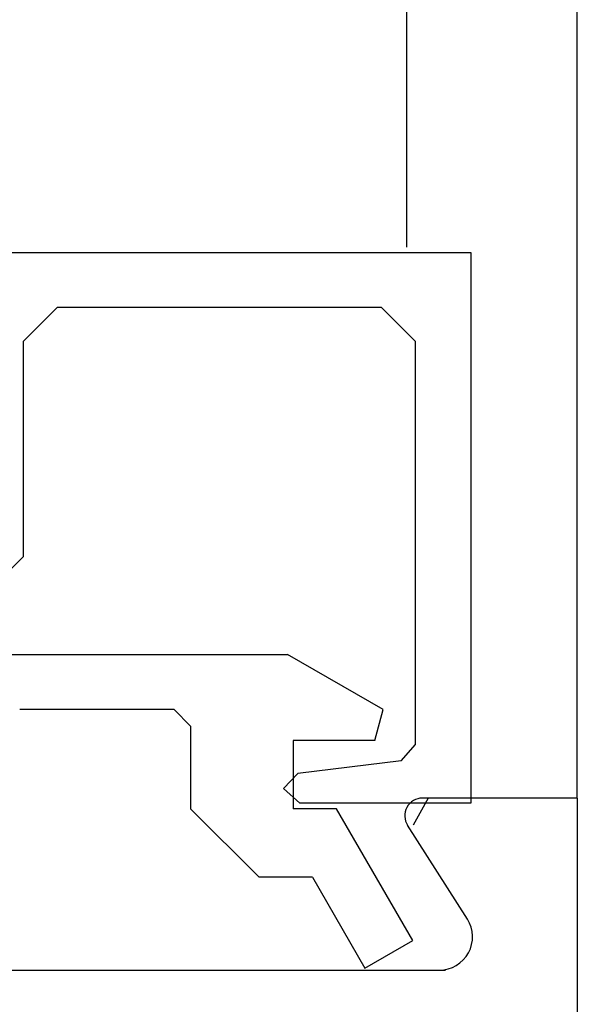
# Model space of a CAD drawing. Extents: x 0 to 153, y -1 to 81.
# Drawn here: x 50 to 51, y 41 to 42 of the extents above; entities that cross this region are included whole.
import ezdxf

# ---------------------------------------------------------------- set-up
doc = ezdxf.new("R2010")
doc.units = 0
doc.header["$MEASUREMENT"] = 0
doc.layers.get('0').update_dxf_attribs({"linetype": 'CONTINUOUS'})
doc.layers.add('Object', color=7, linetype='CONTINUOUS', lineweight=30)
doc.layers.add('OBJECT DETAIL', color=254, linetype='CONTINUOUS', lineweight=25)

# ---------------------------------------------------------------- blocks, each defined once
blk = doc.blocks.new('GLSTOP')
for p, q in [((-0.66738, 0.77842), (-0.16733, 0.77842)), ((-0.66738, 0.19707), (-0.66738, 0.77842)), ((-0.16733, 0.77842), (-0.16733, 0.62332)), ((-0.17202, 0.73959), (-0.14733, 0.72614)), ((-0.58638, 0.72839), (-0.61737, 0.69737)), ((-0.22061, 0.72839), (-0.58637, 0.72839)), ((-0.20572, 0.7152), (-0.22062, 0.72839)), ((-0.04279, 0.72575), (-0.16233, 0.6567)), ((-0.01779, 0.68242), (-0.04279, 0.72575)), ((-0.20572, 0.71521), (-0.19421, 0.62149)), ((-0.25233, 0.69889), (-0.30234, 0.61222)), ((-0.22433, 0.69138), (-0.25233, 0.69889)), ((-0.22433, 0.69138), (-0.22433, 0.61732)), ((-0.10032, 0.63475), (-0.01778, 0.68242)), ((-0.16233, 0.6567), (-0.16233, 0.61732)), ((-0.10032, 0.63475), (-0.10032, 0.5863)), ((-0.22433, 0.61732), (-0.16233, 0.61732)), ((-0.19422, 0.62149), (-0.18083, 0.60839)), ((-0.18083, 0.60839), (-0.16733, 0.62332)), ((-0.30234, 0.2571), (-0.30234, 0.61222)), ((-0.16233, 0.52426), (-0.10032, 0.5863)), ((-0.23735, 0.52426), (-0.25234, 0.50925)), ((-0.23734, 0.52426), (-0.16233, 0.52426)), ((-0.25234, 0.50925), (-0.25234, 0.36917)), ((-0.61737, 0.40319), (-0.58638, 0.37217)), ((-0.58637, 0.37217), (-0.3911, 0.37217)), ((-0.3261, 0.30713), (-0.39111, 0.37217))]:
    blk.add_line(p, q)
at = {"layer": 'OBJECT DETAIL'}
blk.add_line((-0.61737, 0.69737), (-0.61737, 0.40319), dxfattribs=at)

msp = doc.modelspace()

# ---------------------------------------------------------------- linework, layer by layer
at = {"layer": 'Object'}
for p, q in [((50.427888, 41.598298), (50.427888, 42.92067)), ((50.582403, 41.098298), (50.582403, 42.92067)), ((50.582428, 41.098298), (50.44194, 41.098298)), ((50.582403, 41.098298), (50.582428, 37.098298)), ((50.482678, 40.988443), (50.428451, 41.073617)), ((49.723391, 40.942301), (50.462753, 40.942301))]:
    msp.add_line(p, q, dxfattribs=at)
for centre, radius, start, end in [((50.441891, 41.082298), 0.016, 90, 212.860081), ((50.457391, 40.972301), 0.03, 270, 32.55215)]:
    msp.add_arc(centre, radius, start, end, dxfattribs=at)

# ---------------------------------------------------------------- block references
at = {"layer": 'Object', "rotation": 270}
msp.add_blockref('GLSTOP', (49.707391, 40.926301), dxfattribs=at)

doc.saveas('drawing.dxf')
